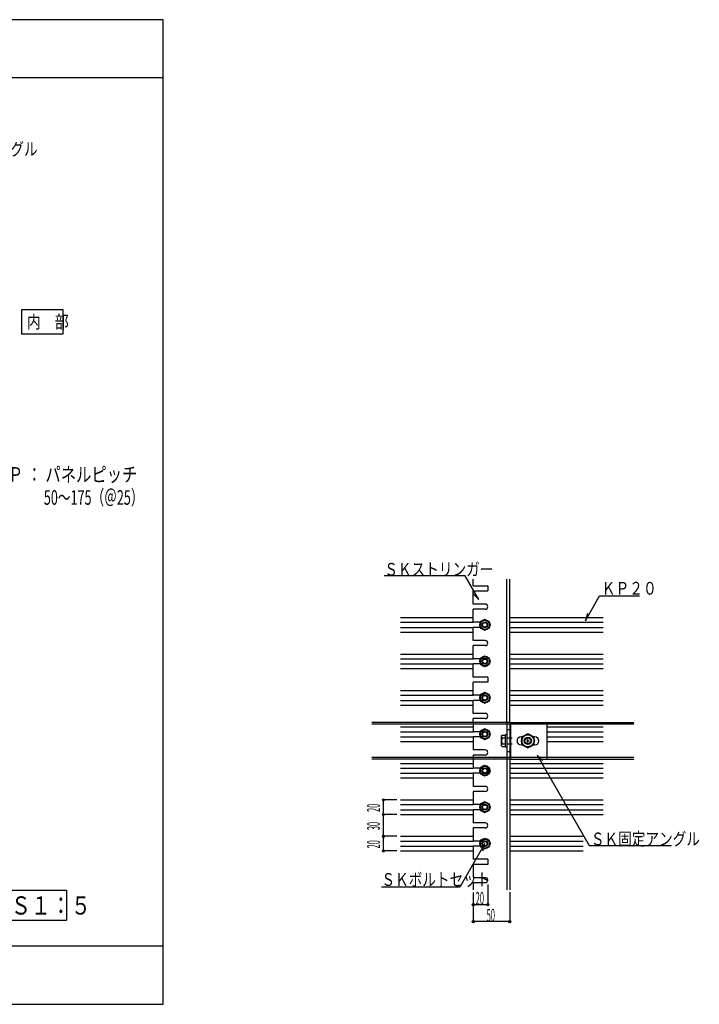
# Model space of a CAD drawing. Extents: x 0 to 536, y 0 to 270.
# Drawn here: x 350 to 536, y 0 to 270 of the extents above; entities that cross this region are included whole.
import ezdxf

# ---------------------------------------------------------------- set-up
doc = ezdxf.new("R2010")
doc.units = 0
doc.layers.get('0').update_dxf_attribs({"linetype": 'CONTINUOUS'})
doc.styles.get("Standard").update_dxf_attribs({"font": 'txt', "bigfont": 'bigfont'})

# ---------------------------------------------------------------- blocks, each defined once
blk = doc.blocks.new('BK6')
at = {"color": 4, "linetype": 'Continuous'}
for p, q in [((474.236, 27.338), (474.236, 22.678)), ((484.236, 27.338), (484.236, 22.678)), ((484.236, 22.678), (474.236, 22.678))]:
    blk.add_line(p, q, dxfattribs=at)
for centre in [(474.236, 22.678), (484.236, 22.678)]:
    blk.add_circle(centre, 0.3, dxfattribs=at)
at = {"color": 4, "linetype": 'Continuous', "width": 0.428571}
blk.add_text('50', height=3.5, dxfattribs=at).set_placement((477.913, 22.678))
blk = doc.blocks.new('BK7')
at = {"color": 4, "linetype": 'Continuous'}
for p, q in [((474.236, 30.706), (474.236, 27.338)), ((478.236, 30.002), (478.236, 27.338)), ((474.236, 27.338), (478.236, 27.338))]:
    blk.add_line(p, q, dxfattribs=at)
for centre in [(474.236, 27.338), (478.236, 27.338)]:
    blk.add_circle(centre, 0.3, dxfattribs=at)
at = {"color": 4, "linetype": 'Continuous', "width": 0.428571}
blk.add_text('20', height=3.5, dxfattribs=at).set_placement((474.913, 27.338))
blk = doc.blocks.new('BK8')
at = {"color": 4, "linetype": 'Continuous'}
for p, q in [((449.644, 42.083), (449.644, 46.083)), ((453.28, 46.083), (449.644, 46.083)), ((453.28, 42.083), (449.644, 42.083))]:
    blk.add_line(p, q, dxfattribs=at)
for centre in [(449.644, 46.083), (449.644, 42.083)]:
    blk.add_circle(centre, 0.3, dxfattribs=at)
at = {"color": 4, "linetype": 'Continuous', "width": 0.428571}
blk.add_text('20', height=3.5, rotation=90, dxfattribs=at).set_placement((448.644, 42.76))
blk = doc.blocks.new('BK9')
at = {"color": 4, "linetype": 'Continuous'}
for p in [(449.644, 46.083), (453.28, 52.083)]:
    blk.add_line(p, (449.644, 52.083), dxfattribs=at)
for centre in [(449.644, 52.083), (449.644, 46.083)]:
    blk.add_circle(centre, 0.3, dxfattribs=at)
at = {"color": 4, "linetype": 'Continuous', "width": 0.428571}
blk.add_text('30', height=3.5, rotation=90, dxfattribs=at).set_placement((448.644, 47.76))
blk = doc.blocks.new('BK10')
at = {"color": 4, "linetype": 'Continuous'}
for p in [(449.644, 52.083), (453.28, 56.083)]:
    blk.add_line(p, (449.644, 56.083), dxfattribs=at)
for centre in [(449.644, 56.083), (449.644, 52.083)]:
    blk.add_circle(centre, 0.3, dxfattribs=at)
at = {"color": 4, "linetype": 'Continuous', "width": 0.428571}
blk.add_text('20', height=3.5, rotation=90, dxfattribs=at).set_placement((448.644, 52.76))

msp = doc.modelspace()

# ---------------------------------------------------------------- linework, layer by layer
at = {"color": 4, "linetype": 'Continuous'}
for p, q in [((389.213, 270.094), (0, 270.094)), ((389.213, 0), (389.213, 270.094)), ((389.213, 254.166), (0, 254.166)), ((361.777, 190.459), (350.366, 190.459)), ((350.366, 190.459), (350.366, 183.959)), ((361.777, 183.959), (361.777, 190.459)), ((350.366, 183.959), (361.777, 183.959)), ((471.987, 117.571), (449.862, 117.571)), ((475.767, 111.023), (471.987, 117.571)), ((474.334, 112.505), (475.767, 111.023)), ((504.98, 105.222), (508.897, 112.006)), ((508.897, 112.006), (519.785, 112.006)), ((454.28, 106.083), (474.236, 106.083)), ((477.436, 105.526), (476.186, 104.805)), ((478.686, 104.805), (477.436, 105.526)), ((484.236, 106.083), (509.867, 106.083)), ((505.547, 107.204), (504.98, 105.222)), ((454.28, 104.783), (474.236, 104.783)), ((454.28, 103.383), (474.236, 103.383)), ((476.186, 104.805), (476.186, 103.361)), ((476.186, 103.361), (477.436, 102.639)), ((477.436, 102.639), (478.686, 103.361)), ((478.686, 103.361), (478.686, 104.805)), ((484.236, 104.783), (509.867, 104.783)), ((484.236, 103.383), (509.867, 103.383)), ((454.28, 102.083), (474.236, 102.083)), ((484.236, 102.083), (509.867, 102.083)), ((454.28, 96.083), (474.236, 96.083)), ((454.28, 94.783), (474.236, 94.783)), ((477.436, 95.526), (476.186, 94.805)), ((476.186, 94.805), (476.186, 93.361)), ((478.686, 94.805), (477.436, 95.526)), ((478.686, 93.361), (478.686, 94.805)), ((484.236, 96.083), (509.867, 96.083)), ((484.236, 94.783), (509.867, 94.783)), ((454.28, 93.383), (474.236, 93.383)), ((454.28, 92.083), (474.236, 92.083)), ((476.186, 93.361), (477.436, 92.639)), ((477.436, 92.639), (478.686, 93.361)), ((484.236, 93.383), (509.867, 93.383)), ((484.236, 92.083), (509.867, 92.083)), ((454.28, 86.083), (474.236, 86.083)), ((454.28, 84.783), (474.236, 84.783)), ((477.436, 85.526), (476.186, 84.805)), ((476.186, 84.805), (476.186, 83.361)), ((478.686, 84.805), (477.436, 85.526)), ((478.686, 83.361), (478.686, 84.805)), ((484.236, 86.083), (509.867, 86.083)), ((484.236, 84.783), (509.867, 84.783)), ((454.28, 83.383), (474.236, 83.383)), ((454.28, 82.083), (474.236, 82.083)), ((476.186, 83.361), (477.436, 82.64)), ((477.436, 82.64), (478.686, 83.361)), ((484.236, 83.383), (509.867, 83.383)), ((484.236, 82.083), (509.867, 82.083)), ((484.236, 77.269), (446.457, 77.269)), ((518.259, 76.809), (446.457, 76.809)), ((454.28, 76.083), (474.236, 76.083)), ((484.236, 77.269), (484.236, 67.269)), ((484.236, 77.269), (494.236, 77.269)), ((484.236, 77.269), (494.436, 77.269)), ((484.436, 76.737), (484.236, 76.937)), ((484.436, 76.03), (484.236, 76.23)), ((484.436, 67.269), (484.436, 77.269)), ((484.436, 77.269), (484.436, 67.269)), ((494.436, 77.269), (518.259, 77.269)), ((494.436, 77.269), (494.436, 67.269)), ((494.436, 76.083), (509.867, 76.083)), ((454.28, 74.783), (474.236, 74.783)), ((454.28, 73.383), (474.236, 73.383)), ((477.436, 75.526), (476.186, 74.805)), ((476.186, 74.805), (476.186, 73.361)), ((476.186, 73.361), (477.436, 72.64)), ((478.686, 74.805), (477.436, 75.526)), ((477.436, 72.64), (478.686, 73.361)), ((478.686, 73.361), (478.686, 74.805)), ((482.006, 73.592), (482.148, 73.842)), ((482.006, 70.935), (482.006, 73.592)), ((482.148, 73.842), (483.134, 73.842)), ((482.148, 73.069), (483.134, 73.069)), ((483.114, 70.552), (483.114, 73.974)), ((483.114, 73.974), (483.436, 73.974)), ((483.436, 73.069), (484.896, 73.069)), ((484.436, 75.322), (484.236, 75.522)), ((484.436, 74.615), (484.236, 74.815)), ((484.436, 73.908), (484.236, 74.108)), ((484.436, 73.201), (484.236, 73.401)), ((487.811, 73.369), (487.336, 73.369)), ((489.236, 74.19), (487.572, 73.23)), ((487.572, 73.23), (487.572, 71.309)), ((490.899, 73.23), (489.236, 74.19)), ((491.136, 73.369), (490.661, 73.369)), ((490.899, 71.309), (490.899, 73.23)), ((494.436, 74.783), (509.867, 74.783)), ((494.436, 73.383), (509.867, 73.383)), ((454.28, 72.083), (474.236, 72.083)), ((482.151, 70.685), (482.006, 70.935)), ((482.148, 71.458), (483.134, 71.458)), ((482.151, 70.685), (483.134, 70.685)), ((483.436, 70.552), (483.114, 70.552)), ((483.345, 72.269), (483.55, 72.269)), ((483.436, 71.458), (484.896, 71.458)), ((484.436, 72.494), (484.236, 72.694)), ((484.436, 71.787), (484.236, 71.987)), ((484.436, 71.08), (484.236, 71.28)), ((484.436, 70.373), (484.236, 70.573)), ((487.811, 71.169), (487.336, 71.169)), ((487.572, 71.309), (489.236, 70.348)), ((488.805, 72.269), (489.667, 72.269)), ((489.236, 71.838), (489.236, 72.7)), ((489.236, 70.348), (490.899, 71.309)), ((491.136, 71.169), (490.658, 71.169)), ((494.436, 72.083), (509.867, 72.083)), ((518.259, 67.729), (446.457, 67.729)), ((484.436, 69.666), (484.236, 69.866)), ((484.436, 68.959), (484.236, 69.159)), ((484.436, 68.251), (484.236, 68.451)), ((484.436, 67.544), (484.236, 67.744)), ((493.187, 66.838), (491.754, 68.32)), ((491.754, 68.32), (506.025, 43.602)), ((484.236, 67.269), (446.457, 67.269)), ((454.28, 66.083), (474.236, 66.083)), ((477.436, 65.526), (476.186, 64.805)), ((478.686, 64.805), (477.436, 65.526)), ((484.236, 67.269), (494.236, 67.269)), ((484.236, 67.269), (494.436, 67.269)), ((484.236, 66.083), (509.867, 66.083)), ((494.436, 67.269), (518.259, 67.269)), ((454.28, 64.783), (474.236, 64.783)), ((454.28, 63.383), (474.236, 63.383)), ((476.186, 64.805), (476.186, 63.361)), ((476.186, 63.361), (477.436, 62.64)), ((477.436, 62.64), (478.686, 63.361)), ((478.686, 63.361), (478.686, 64.805)), ((484.236, 64.783), (509.867, 64.783)), ((484.236, 63.383), (509.867, 63.383)), ((454.28, 62.083), (474.236, 62.083)), ((484.236, 62.083), (509.867, 62.083)), ((454.28, 56.083), (474.236, 56.083)), ((454.28, 54.783), (474.236, 54.783)), ((477.436, 55.526), (476.186, 54.805)), ((476.186, 54.805), (476.186, 53.361)), ((478.686, 54.805), (477.436, 55.526)), ((478.686, 53.361), (478.686, 54.805)), ((484.236, 56.083), (509.867, 56.083)), ((484.236, 54.783), (509.867, 54.783)), ((454.28, 53.383), (474.236, 53.383)), ((454.28, 52.083), (474.236, 52.083)), ((476.186, 53.361), (477.436, 52.64)), ((477.436, 52.64), (478.686, 53.361)), ((484.236, 53.383), (509.867, 53.383)), ((484.236, 52.083), (509.867, 52.083)), ((454.28, 46.083), (474.236, 46.083)), ((484.236, 46.083), (504.366, 46.083)), ((454.28, 44.783), (474.236, 44.783)), ((454.28, 43.383), (474.236, 43.383)), ((477.436, 44.083), (470.549, 32.155)), ((477.436, 45.526), (476.186, 44.805)), ((476.186, 44.805), (476.186, 43.361)), ((476.186, 43.361), (477.436, 42.64)), ((476.869, 42.101), (477.436, 44.083)), ((478.686, 44.805), (477.436, 45.526)), ((477.436, 42.64), (478.686, 43.361)), ((478.686, 43.361), (478.686, 44.805)), ((484.236, 44.783), (504.366, 44.783)), ((484.236, 43.383), (504.366, 43.383)), ((506.025, 43.602), (528.61, 43.602)), ((454.28, 42.083), (474.236, 42.083)), ((484.236, 42.083), (504.366, 42.083)), ((478.236, 32.868), (478.236, 30.002)), ((328.341, 31.348), (362.706, 31.348)), ((362.706, 31.348), (362.706, 23.075)), ((470.549, 32.155), (449.061, 32.155)), ((484.236, 30.751), (484.236, 27.338)), ((328.341, 23.075), (362.706, 23.075)), ((389.213, 15.928), (0, 15.928)), ((0, 0), (389.213, 0))]:
    msp.add_line(p, q, dxfattribs=at)
at = {"color": 7, "linetype": 'Continuous'}
for p, q in [((474.236, 114.782), (474.236, 116.592)), ((483.436, 77.269), (483.436, 116.592)), ((484.236, 77.269), (484.236, 116.592)), ((474.236, 114.782), (478.236, 114.782)), ((478.236, 114.782), (478.236, 113.382)), ((474.236, 109.782), (474.236, 113.382)), ((474.236, 113.382), (478.236, 113.382)), ((477.536, 109.782), (474.236, 109.782)), ((474.236, 104.783), (474.236, 108.382)), ((477.536, 108.382), (474.236, 108.382)), ((476.186, 104.783), (474.236, 104.783)), ((474.236, 99.783), (474.236, 103.383)), ((476.186, 103.383), (474.236, 103.383)), ((477.536, 99.783), (474.236, 99.783)), ((474.236, 94.783), (474.236, 98.383)), ((477.536, 98.383), (474.236, 98.383)), ((476.186, 94.783), (474.236, 94.783)), ((477.536, 94.783), (476.186, 94.783)), ((474.236, 89.782), (474.236, 93.383)), ((476.186, 93.383), (474.236, 93.383)), ((477.536, 93.383), (476.186, 93.383)), ((478.236, 89.782), (474.236, 89.782)), ((478.236, 89.782), (478.236, 88.382)), ((474.236, 84.783), (474.236, 88.382)), ((478.236, 88.382), (474.236, 88.382)), ((476.186, 84.783), (474.236, 84.783)), ((477.536, 84.783), (476.186, 84.783)), ((474.236, 79.79), (474.236, 83.383)), ((476.186, 83.383), (474.236, 83.383)), ((477.536, 83.383), (476.186, 83.383)), ((477.536, 79.79), (474.236, 79.79)), ((474.236, 77.269), (474.236, 78.39)), ((477.536, 78.39), (474.236, 78.39)), ((474.236, 77.269), (474.236, 74.783)), ((483.436, 77.269), (483.436, 67.269)), ((484.236, 77.269), (484.236, 67.269)), ((476.186, 74.783), (474.236, 74.783)), ((474.236, 73.383), (474.236, 69.783)), ((476.186, 73.383), (474.236, 73.383)), ((477.536, 74.783), (476.186, 74.783)), ((477.536, 73.383), (476.186, 73.383)), ((484.236, 75.269), (483.436, 75.269)), ((477.536, 69.783), (474.236, 69.783)), ((474.236, 68.383), (474.236, 67.269)), ((477.536, 68.383), (474.236, 68.383)), ((484.236, 69.269), (483.436, 69.269)), ((474.236, 67.269), (474.236, 64.783)), ((483.436, 67.269), (483.436, 31.377)), ((484.236, 67.269), (484.236, 31.377)), ((476.186, 64.783), (474.236, 64.783)), ((474.236, 63.383), (474.236, 59.783)), ((476.186, 63.383), (474.236, 63.383)), ((476.186, 64.783), (478.236, 64.783)), ((476.186, 63.383), (478.236, 63.383)), ((478.236, 64.783), (478.236, 63.383)), ((477.536, 59.783), (474.236, 59.783)), ((474.236, 58.383), (474.236, 54.783)), ((477.536, 58.383), (474.236, 58.383)), ((476.186, 54.783), (474.236, 54.783)), ((477.536, 54.783), (476.186, 54.783)), ((474.236, 53.383), (474.236, 49.783)), ((476.186, 53.383), (474.236, 53.383)), ((477.536, 53.383), (476.186, 53.383)), ((477.536, 49.783), (474.236, 49.783)), ((474.236, 48.383), (474.236, 44.783)), ((477.536, 48.383), (474.236, 48.383)), ((476.186, 44.783), (474.236, 44.783)), ((474.236, 43.383), (474.236, 39.783)), ((476.186, 43.383), (474.236, 43.383)), ((477.536, 44.783), (476.186, 44.783)), ((477.536, 43.383), (476.186, 43.383)), ((478.236, 39.783), (474.236, 39.783)), ((474.236, 38.383), (474.236, 34.777)), ((478.236, 38.383), (474.236, 38.383)), ((478.236, 39.783), (478.236, 38.383)), ((474.236, 34.777), (477.536, 34.777)), ((474.236, 33.377), (474.236, 31.377)), ((474.236, 33.377), (477.536, 33.377))]:
    msp.add_line(p, q, dxfattribs=at)
at = {"color": 4, "linetype": 'Continuous'}
for centre, radius in [((477.436, 104.083), 1.4), ((477.436, 104.083), 1.25), ((477.436, 104.083), 0.75), ((477.436, 104.083), 0.615), ((477.436, 94.083), 1.4), ((477.436, 94.083), 1.25), ((477.436, 94.083), 0.75), ((477.436, 94.083), 0.615), ((477.436, 84.083), 1.4), ((477.436, 84.083), 1.25), ((477.436, 84.083), 0.75), ((477.436, 84.083), 0.615), ((477.436, 74.083), 1.4), ((477.436, 74.083), 1.25), ((477.436, 74.083), 0.75), ((477.436, 74.083), 0.615), ((489.236, 72.269), 1.8), ((489.236, 72.269), 1.664), ((489.236, 72.269), 0.998), ((489.236, 72.269), 0.818), ((477.436, 64.083), 1.4), ((477.436, 64.083), 1.25), ((477.436, 64.083), 0.75), ((477.436, 64.083), 0.615), ((477.436, 54.083), 1.4), ((477.436, 54.083), 1.25), ((477.436, 54.083), 0.75), ((477.436, 54.083), 0.615), ((477.436, 44.083), 1.4), ((477.436, 44.083), 1.25), ((477.436, 44.083), 0.75), ((477.436, 44.083), 0.615)]:
    msp.add_circle(centre, radius, dxfattribs=at)
at = {"color": 7, "linetype": 'Continuous'}
for centre, start, end in [((477.536, 109.082), -90, 90), ((477.536, 104.083), -90, 90), ((477.536, 99.083), -90, 90), ((477.536, 94.083), -90, 90), ((477.536, 84.083), -90.003, 90.003), ((477.536, 79.09), -90, 90), ((477.536, 74.083), -90.001, 90.001), ((477.536, 69.083), -90, 90), ((477.536, 59.083), -90, 90), ((477.536, 54.083), -90.002, 90.002), ((477.536, 49.083), -90, 90), ((477.536, 44.083), -90.002, 90.002), ((477.536, 34.077), -90, 90)]:
    msp.add_arc(centre, 0.7, start, end, dxfattribs=at)
at = {"color": 4, "linetype": 'Continuous'}
for centre, radius, start, end in [((482.597, 73.47), 0.603, -168.373, -138.188), ((484.374, 72.263), 2.367, 160.115, 199.885), ((487.336, 72.269), 1.1, 90, 270), ((491.136, 72.269), 1.1, -90, 90), ((482.597, 71.056), 0.603, 138.188, 168.373)]:
    msp.add_arc(centre, radius, start, end, dxfattribs=at)

# ---------------------------------------------------------------- block references
for name in ['BK10', 'BK9', 'BK8', 'BK7', 'BK6']:
    msp.add_blockref(name, (0, 0))

# ---------------------------------------------------------------- texts
at = {"color": 7, "linetype": 'Continuous'}
for s, height, width, p in [('ＳＫ固定アングル', 3.5, 0.782857, (324.904, 232.851)), ('Ｐ ： パネルピッチ', 4, 0.77, (346.664, 143.337)), ('50～175（＠25）', 4, 0.635, (356.516, 137.029))]:
    msp.add_text(s, height=height, dxfattribs=dict(at, width=width)).set_placement(p)
at = {"color": 4, "linetype": 'Continuous'}
for s, height, width, p in [('内\u3000部', 3.5, 0.8, (351.866, 185.459)), ('ＳＫストリンガー', 3.5, 0.782857, (449.862, 117.571)), ('ＫＰ２０', 3.5, 0.791429, (509.442, 112.372)), ('ＳＫ固定アングル', 3.5, 0.782857, (506.488, 43.602)), ('ＳＫボルトセット', 3.5, 0.782857, (449.061, 32.475)), ('平面図 Ｓ１：５', 5, 0.804, (329.789, 24.615))]:
    msp.add_text(s, height=height, dxfattribs=dict(at, width=width)).set_placement(p)

doc.saveas('drawing.dxf')
